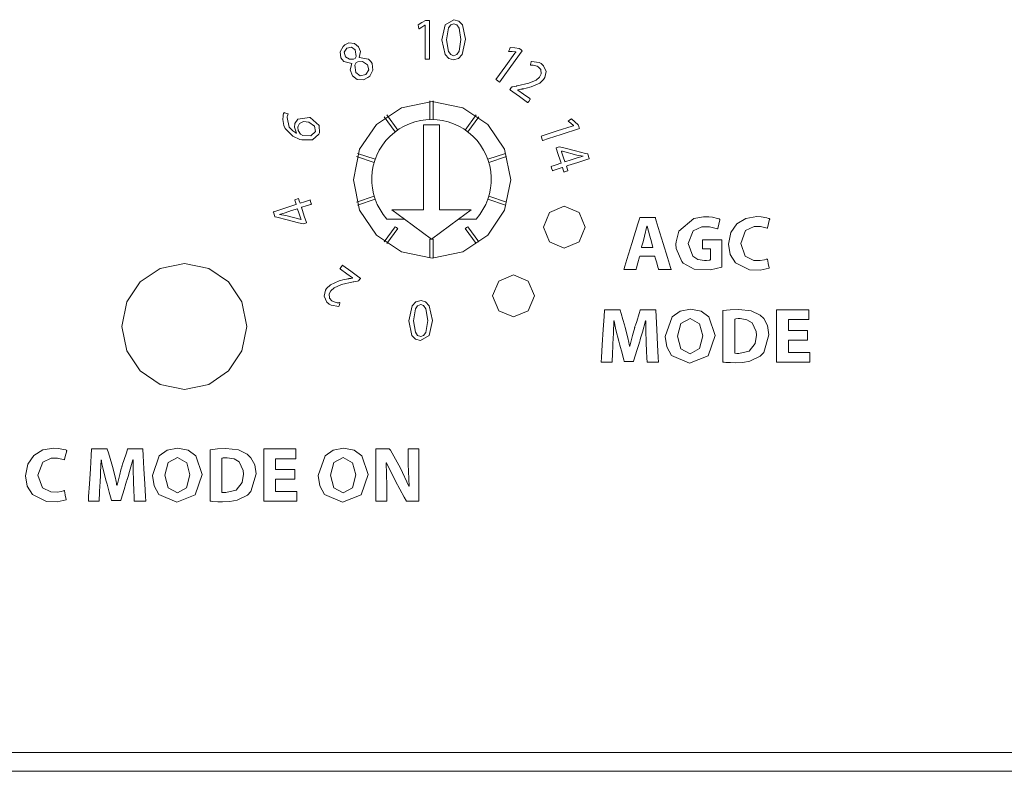
# Model space of a CAD drawing. Units: millimetres. Extents: x -241 to 241, y -22 to 22.
# Drawn here: x -122 to -90, y -22 to 2 of the extents above; entities that cross this region are included whole.
import ezdxf

# ---------------------------------------------------------------- set-up
doc = ezdxf.new("R2010")
doc.units = ezdxf.units.MM
doc.layers.add('Top$22', color=7, linetype='Continuous', true_color=0xffffff)

msp = doc.modelspace()

# ---------------------------------------------------------------- linework, layer by layer
at = {"layer": 'Top$22', "color": 7, "linetype": 'Continuous', "lineweight": 13}
for p, q in [((-108.455, -0.423), (-108.455, -1.018)), ((-108.353, -1.018), (-108.353, -0.423)), ((-109.914, -0.93), (-109.564, -1.411)), ((-109.482, -1.352), (-109.832, -0.87)), ((-106.976, -0.87), (-107.326, -1.352)), ((-107.243, -1.411), (-106.894, -0.93)), ((-108.658, -1.184), (-108.658, -3.895)), ((-108.15, -1.184), (-108.658, -1.184)), ((-108.15, -3.895), (-108.15, -1.184)), ((-110.199, -2.285), (-110.765, -2.101)), ((-106.042, -2.101), (-106.608, -2.285)), ((-110.797, -2.198), (-110.231, -2.382)), ((-106.577, -2.382), (-106.011, -2.198)), ((-110.231, -3.462), (-110.797, -3.646)), ((-110.765, -3.743), (-110.199, -3.559)), ((-106.608, -3.559), (-106.042, -3.743)), ((-106.011, -3.646), (-106.577, -3.462)), ((-109.67, -3.895), (-109.266, -4.192)), ((-108.658, -3.895), (-109.67, -3.895)), ((-107.137, -3.895), (-108.15, -3.895)), ((-107.541, -4.192), (-107.137, -3.895)), ((-109.824, -4.192), (-109.266, -4.192)), ((-109.266, -4.192), (-108.404, -4.827)), ((-108.404, -4.827), (-107.541, -4.192)), ((-107.541, -4.192), (-106.984, -4.192)), ((-109.564, -4.433), (-109.914, -4.914)), ((-109.832, -4.974), (-109.482, -4.493)), ((-107.326, -4.493), (-106.976, -4.974)), ((-106.894, -4.914), (-107.243, -4.433)), ((-108.455, -4.826), (-108.455, -5.422)), ((-108.353, -5.422), (-108.353, -4.826)), ((-240.5, -21.2), (240.5, -21.2)), ((-240.8, -21.8), (240.8, -21.8))]:
    msp.add_line(p, q, dxfattribs=at)
for points in [[(-108.608, 1.991), (-108.609, 1.991), (-108.611, 1.991), (-108.611, 1.991), (-108.611, 1.991), (-108.707, 1.932), (-108.795, 1.879), (-108.803, 1.875), (-108.804, 1.874), (-108.804, 1.874), (-108.804, 1.874), (-108.804, 1.874), (-108.804, 1.874), (-108.818, 1.938), (-108.833, 2.002), (-108.833, 2.002), (-108.833, 2.002), (-108.712, 2.074), (-108.591, 2.146), (-108.591, 2.146), (-108.591, 2.146), (-108.527, 2.146), (-108.483, 2.146), (-108.464, 2.146), (-108.463, 2.146), (-108.463, 2.146), (-108.463, 2.146), (-108.463, 1.529), (-108.463, 1.104), (-108.463, 0.925), (-108.463, 0.912), (-108.463, 0.911), (-108.463, 0.911), (-108.535, 0.911), (-108.585, 0.911), (-108.606, 0.911), (-108.608, 0.911), (-108.608, 0.911), (-108.608, 0.911), (-108.608, 1.451), (-108.608, 1.944), (-108.608, 1.987), (-108.608, 1.99), (-108.608, 1.991), (-108.608, 1.991)], [(-105.716, 1.137), (-105.717, 1.138), (-105.719, 1.139), (-105.719, 1.139), (-105.719, 1.139), (-105.831, 1.149), (-105.933, 1.158), (-105.942, 1.158), (-105.943, 1.158), (-105.943, 1.158), (-105.943, 1.158), (-105.943, 1.158), (-105.943, 1.158), (-105.917, 1.219), (-105.892, 1.279), (-105.892, 1.279), (-105.892, 1.279), (-105.751, 1.266), (-105.611, 1.253), (-105.611, 1.253), (-105.611, 1.253), (-105.559, 1.215), (-105.523, 1.189), (-105.508, 1.179), (-105.507, 1.178), (-105.507, 1.178), (-105.507, 1.178), (-105.87, 0.678), (-106.12, 0.335), (-106.225, 0.19), (-106.232, 0.179), (-106.233, 0.179), (-106.233, 0.179), (-106.292, 0.221), (-106.332, 0.251), (-106.349, 0.263), (-106.35, 0.264), (-106.351, 0.264), (-106.351, 0.264), (-106.033, 0.7), (-105.743, 1.099), (-105.718, 1.134), (-105.716, 1.137), (-105.716, 1.137), (-105.716, 1.137)], [(-105.905, -0.06), (-105.905, -0.059), (-105.905, -0.059), (-105.904, -0.058), (-105.901, -0.054), (-105.894, -0.044), (-105.875, -0.018), (-105.852, 0.013), (-105.846, 0.021), (-105.845, 0.023), (-105.845, 0.023), (-105.845, 0.023), (-105.845, 0.023), (-105.845, 0.023), (-105.845, 0.023), (-105.845, 0.023), (-105.845, 0.023), (-105.845, 0.023), (-105.845, 0.023), (-105.845, 0.023), (-105.844, 0.023), (-105.844, 0.024), (-105.841, 0.024), (-105.834, 0.026), (-105.812, 0.03), (-105.76, 0.04), (-105.696, 0.053), (-105.679, 0.056), (-105.676, 0.057), (-105.675, 0.057), (-105.675, 0.057), (-105.675, 0.057), (-105.675, 0.057), (-105.3, 0.14), (-105.062, 0.241), (-104.961, 0.337), (-104.91, 0.438), (-104.922, 0.579), (-104.997, 0.662), (-105.037, 0.686), (-105.161, 0.718), (-105.213, 0.719), (-105.234, 0.717), (-105.243, 0.716), (-105.247, 0.716), (-105.248, 0.716), (-105.249, 0.716), (-105.249, 0.716), (-105.249, 0.716), (-105.249, 0.716), (-105.249, 0.716), (-105.249, 0.716), (-105.249, 0.716), (-105.249, 0.716), (-105.249, 0.716), (-105.249, 0.716), (-105.249, 0.716), (-105.249, 0.716), (-105.249, 0.718), (-105.247, 0.724), (-105.243, 0.739), (-105.234, 0.777), (-105.223, 0.82), (-105.219, 0.838), (-105.218, 0.839), (-105.218, 0.839), (-105.218, 0.839), (-104.971, 0.803), (-104.91, 0.769), (-104.891, 0.756), (-104.828, 0.7), (-104.748, 0.512), (-104.792, 0.322), (-104.827, 0.265), (-104.946, 0.148), (-105.228, 0.022), (-105.386, -0.018), (-105.463, -0.034), (-105.498, -0.041), (-105.514, -0.044), (-105.521, -0.045), (-105.524, -0.046), (-105.525, -0.046), (-105.526, -0.046), (-105.526, -0.046), (-105.526, -0.046), (-105.526, -0.046), (-105.526, -0.046), (-105.526, -0.046), (-105.527, -0.046), (-105.527, -0.047), (-105.529, -0.047), (-105.535, -0.048), (-105.552, -0.051), (-105.594, -0.058), (-105.65, -0.068), (-105.652, -0.068), (-105.652, -0.068), (-105.652, -0.068), (-105.652, -0.068), (-105.654, -0.071), (-105.654, -0.071), (-105.654, -0.071), (-105.654, -0.071), (-105.654, -0.071), (-105.654, -0.071), (-105.654, -0.071), (-105.649, -0.075), (-105.473, -0.203), (-105.272, -0.349), (-105.252, -0.363), (-105.251, -0.364), (-105.251, -0.364), (-105.251, -0.364), (-105.251, -0.364), (-105.251, -0.364), (-105.252, -0.365), (-105.254, -0.369), (-105.303, -0.436), (-105.331, -0.475), (-105.332, -0.476), (-105.332, -0.476), (-105.332, -0.476), (-105.332, -0.476), (-105.333, -0.475), (-105.342, -0.469), (-105.595, -0.285), (-105.807, -0.131), (-105.884, -0.075), (-105.901, -0.063), (-105.904, -0.06), (-105.905, -0.06)], [(-104.592, -2.512), (-104.592, -2.512), (-104.592, -2.512), (-104.592, -2.512), (-104.591, -2.512), (-104.59, -2.511), (-104.585, -2.51), (-104.57, -2.505), (-104.528, -2.491), (-104.425, -2.458), (-104.281, -2.411), (-104.273, -2.408), (-104.272, -2.408), (-104.272, -2.408), (-104.272, -2.408), (-104.273, -2.407), (-104.305, -2.309), (-104.363, -2.129), (-104.43, -1.924), (-104.431, -1.92), (-104.432, -1.918), (-104.432, -1.918), (-104.432, -1.918), (-104.432, -1.918), (-104.43, -1.918), (-104.367, -1.897), (-104.327, -1.884), (-104.326, -1.884), (-104.18, -1.921), (-103.814, -2.013), (-103.489, -2.094), (-103.424, -2.111), (-103.424, -2.111), (-103.423, -2.112), (-103.422, -2.117), (-103.375, -2.261), (-103.374, -2.264), (-103.374, -2.265), (-103.374, -2.265), (-103.374, -2.265), (-103.374, -2.265), (-103.374, -2.265), (-103.422, -2.281), (-103.739, -2.383), (-104.056, -2.486), (-104.103, -2.502), (-104.103, -2.502), (-104.103, -2.502), (-104.103, -2.502), (-104.103, -2.502), (-104.103, -2.502), (-104.102, -2.506), (-104.058, -2.643), (-104.056, -2.649), (-104.056, -2.65), (-104.056, -2.65), (-104.056, -2.65), (-104.062, -2.652), (-104.177, -2.689), (-104.18, -2.69), (-104.181, -2.69), (-104.181, -2.69), (-104.181, -2.69), (-104.181, -2.689), (-104.203, -2.62), (-104.227, -2.545), (-104.228, -2.543), (-104.228, -2.543), (-104.228, -2.543), (-104.229, -2.543), (-104.232, -2.544), (-104.366, -2.587), (-104.526, -2.64), (-104.548, -2.647), (-104.549, -2.646), (-104.55, -2.641), (-104.574, -2.566), (-104.591, -2.516), (-104.592, -2.513), (-104.592, -2.512), (-104.592, -2.512), (-104.592, -2.512)], [(-104.147, -2.368), (-103.951, -2.304), (-103.756, -2.24), (-103.569, -2.185), (-103.569, -2.185), (-103.569, -2.185), (-103.57, -2.183), (-103.571, -2.181), (-103.571, -2.181), (-103.571, -2.181), (-103.571, -2.181), (-103.773, -2.149), (-104.225, -2.029), (-104.254, -2.021), (-104.256, -2.021), (-104.256, -2.021), (-104.256, -2.021), (-104.256, -2.021), (-104.256, -2.021), (-104.258, -2.021), (-104.26, -2.022), (-104.26, -2.022), (-104.26, -2.022), (-104.26, -2.022), (-104.26, -2.022), (-104.259, -2.023), (-104.253, -2.044), (-104.191, -2.235), (-104.151, -2.357), (-104.148, -2.367), (-104.147, -2.368), (-104.147, -2.368)], [(-112.23, -3.714), (-112.23, -3.714), (-112.23, -3.714), (-112.231, -3.714), (-112.231, -3.714), (-112.233, -3.715), (-112.238, -3.716), (-112.253, -3.721), (-112.295, -3.735), (-112.398, -3.768), (-112.542, -3.815), (-112.55, -3.818), (-112.551, -3.818), (-112.551, -3.818), (-112.551, -3.818), (-112.55, -3.82), (-112.518, -3.917), (-112.46, -4.098), (-112.393, -4.302), (-112.391, -4.307), (-112.391, -4.308), (-112.391, -4.308), (-112.391, -4.308), (-112.391, -4.308), (-112.392, -4.309), (-112.456, -4.329), (-112.496, -4.342), (-112.497, -4.342), (-112.642, -4.306), (-113.008, -4.213), (-113.333, -4.132), (-113.399, -4.115), (-113.399, -4.115), (-113.399, -4.114), (-113.401, -4.108), (-113.447, -3.965), (-113.449, -3.961), (-113.449, -3.961), (-113.449, -3.961), (-113.449, -3.961), (-113.449, -3.961), (-113.449, -3.961), (-113.401, -3.945), (-113.084, -3.842), (-112.767, -3.739), (-112.719, -3.724), (-112.719, -3.724), (-112.719, -3.724), (-112.719, -3.724), (-112.719, -3.724), (-112.719, -3.723), (-112.72, -3.719), (-112.765, -3.582), (-112.767, -3.576), (-112.767, -3.576), (-112.767, -3.576), (-112.767, -3.576), (-112.761, -3.574), (-112.646, -3.536), (-112.643, -3.536), (-112.642, -3.536), (-112.642, -3.537), (-112.619, -3.606), (-112.595, -3.681), (-112.593, -3.683), (-112.59, -3.682), (-112.457, -3.639), (-112.296, -3.587), (-112.274, -3.579), (-112.274, -3.581), (-112.272, -3.586), (-112.248, -3.66), (-112.232, -3.71), (-112.231, -3.713), (-112.23, -3.714), (-112.23, -3.714), (-112.23, -3.714)], [(-112.676, -3.859), (-112.871, -3.922), (-113.067, -3.986), (-113.253, -4.041), (-113.253, -4.041), (-113.253, -4.041), (-113.253, -4.043), (-113.252, -4.045), (-113.252, -4.046), (-113.252, -4.046), (-113.252, -4.046), (-113.252, -4.046), (-113.05, -4.077), (-112.598, -4.197), (-112.569, -4.205), (-112.567, -4.205), (-112.567, -4.205), (-112.567, -4.205), (-112.567, -4.205), (-112.567, -4.205), (-112.565, -4.205), (-112.563, -4.205), (-112.563, -4.205), (-112.563, -4.205), (-112.563, -4.205), (-112.563, -4.205), (-112.564, -4.203), (-112.57, -4.182), (-112.632, -3.991), (-112.672, -3.869), (-112.675, -3.859), (-112.675, -3.859), (-112.676, -3.859)], [(-101.34, -5.093), (-101.392, -4.916), (-101.444, -4.739), (-101.527, -4.418), (-101.527, -4.418), (-101.527, -4.418), (-101.53, -4.418), (-101.531, -4.418), (-101.532, -4.418), (-101.532, -4.418), (-101.532, -4.418), (-101.532, -4.418), (-101.608, -4.739), (-101.658, -4.916), (-101.702, -5.078), (-101.706, -5.092), (-101.707, -5.093), (-101.707, -5.093), (-101.707, -5.093), (-101.707, -5.093), (-101.523, -5.093), (-101.356, -5.093), (-101.341, -5.093), (-101.34, -5.093), (-101.34, -5.093), (-101.34, -5.093)], [(-110.669, -6.078), (-110.669, -6.078), (-110.669, -6.078), (-110.67, -6.079), (-110.673, -6.083), (-110.68, -6.093), (-110.699, -6.119), (-110.722, -6.15), (-110.728, -6.158), (-110.729, -6.16), (-110.729, -6.161), (-110.73, -6.161), (-110.73, -6.161), (-110.73, -6.161), (-110.73, -6.161), (-110.73, -6.161), (-110.73, -6.161), (-110.73, -6.161), (-110.73, -6.161), (-110.73, -6.161), (-110.73, -6.161), (-110.731, -6.161), (-110.733, -6.161), (-110.741, -6.163), (-110.762, -6.167), (-110.814, -6.178), (-110.878, -6.191), (-110.895, -6.194), (-110.898, -6.195), (-110.899, -6.195), (-110.899, -6.195), (-110.899, -6.195), (-110.899, -6.195), (-111.274, -6.278), (-111.512, -6.379), (-111.613, -6.475), (-111.664, -6.576), (-111.652, -6.717), (-111.577, -6.8), (-111.537, -6.823), (-111.413, -6.856), (-111.361, -6.856), (-111.341, -6.855), (-111.332, -6.854), (-111.328, -6.854), (-111.326, -6.853), (-111.326, -6.853), (-111.325, -6.853), (-111.325, -6.853), (-111.325, -6.853), (-111.325, -6.853), (-111.325, -6.853), (-111.325, -6.853), (-111.325, -6.853), (-111.325, -6.853), (-111.325, -6.853), (-111.325, -6.854), (-111.325, -6.854), (-111.326, -6.856), (-111.327, -6.861), (-111.331, -6.877), (-111.34, -6.915), (-111.351, -6.957), (-111.355, -6.975), (-111.356, -6.977), (-111.356, -6.977), (-111.356, -6.977), (-111.603, -6.94), (-111.664, -6.907), (-111.683, -6.894), (-111.746, -6.838), (-111.827, -6.649), (-111.782, -6.459), (-111.747, -6.403), (-111.629, -6.286), (-111.346, -6.16), (-111.188, -6.12), (-111.111, -6.104), (-111.076, -6.097), (-111.06, -6.094), (-111.053, -6.092), (-111.05, -6.092), (-111.049, -6.092), (-111.048, -6.091), (-111.048, -6.091), (-111.048, -6.091), (-111.048, -6.091), (-111.048, -6.091), (-111.048, -6.091), (-111.048, -6.091), (-111.047, -6.091), (-111.045, -6.091), (-111.039, -6.09), (-111.022, -6.087), (-110.981, -6.08), (-110.924, -6.071), (-110.923, -6.07), (-110.923, -6.07), (-110.923, -6.07), (-110.922, -6.07), (-110.921, -6.068), (-110.921, -6.067), (-110.92, -6.067), (-110.92, -6.067), (-110.92, -6.067), (-110.92, -6.067), (-110.926, -6.063), (-111.101, -5.935), (-111.302, -5.789), (-111.322, -5.774), (-111.323, -5.774), (-111.323, -5.774), (-111.323, -5.774), (-111.323, -5.774), (-111.323, -5.774), (-111.323, -5.773), (-111.32, -5.769), (-111.271, -5.702), (-111.242, -5.662), (-111.242, -5.661), (-111.242, -5.661), (-111.242, -5.661), (-111.242, -5.661), (-111.241, -5.662), (-111.232, -5.668), (-110.979, -5.852), (-110.767, -6.006), (-110.69, -6.062), (-110.673, -6.074), (-110.67, -6.077), (-110.669, -6.078)], [(-96.412, -8.05), (-96.982, -8.05), (-97.019, -8.05), (-97.022, -8.05), (-97.022, -8.051), (-97.022, -8.054), (-97.022, -8.067), (-97.022, -8.248), (-97.022, -8.429), (-97.022, -8.443), (-97.022, -8.445), (-97.022, -8.446), (-97.019, -8.446), (-96.977, -8.446), (-96.602, -8.446), (-96.362, -8.446), (-96.342, -8.446), (-96.34, -8.446), (-96.34, -8.707), (-96.34, -8.756), (-96.341, -8.756), (-96.354, -8.756), (-96.934, -8.756), (-97.367, -8.756), (-97.398, -8.754), (-97.398, -8.077), (-97.398, -7.41), (-97.398, -7.112), (-97.398, -7.09), (-97.398, -7.088), (-97.398, -7.088), (-96.442, -7.088), (-96.379, -7.088), (-96.375, -7.088), (-96.375, -7.089), (-96.375, -7.091), (-96.375, -7.101), (-96.375, -7.243), (-96.375, -7.384), (-96.375, -7.395), (-96.375, -7.397), (-96.375, -7.397), (-96.378, -7.397), (-96.417, -7.397), (-96.773, -7.397), (-97.002, -7.397), (-97.02, -7.397), (-97.022, -7.397), (-97.022, -7.721), (-97.022, -7.742), (-97.022, -7.744), (-97.02, -7.744), (-97.016, -7.744), (-96.995, -7.744), (-96.717, -7.744), (-96.438, -7.744), (-96.417, -7.744), (-96.413, -7.744), (-96.412, -7.744), (-96.412, -7.745), (-96.412, -7.764), (-96.412, -7.933), (-96.412, -8.041), (-96.412, -8.05), (-96.412, -8.05)], [(-112.766, -12.485), (-113.336, -12.485), (-113.373, -12.485), (-113.376, -12.485), (-113.376, -12.486), (-113.376, -12.488), (-113.376, -12.502), (-113.376, -12.683), (-113.376, -12.864), (-113.376, -12.877), (-113.376, -12.88), (-113.376, -12.881), (-113.373, -12.881), (-113.331, -12.881), (-112.956, -12.881), (-112.716, -12.881), (-112.696, -12.881), (-112.695, -12.881), (-112.695, -13.142), (-112.695, -13.19), (-112.695, -13.19), (-112.708, -13.19), (-113.288, -13.19), (-113.721, -13.19), (-113.752, -13.189), (-113.752, -12.512), (-113.752, -11.844), (-113.752, -11.546), (-113.752, -11.524), (-113.752, -11.522), (-113.752, -11.522), (-112.796, -11.522), (-112.733, -11.522), (-112.729, -11.522), (-112.729, -11.523), (-112.729, -11.525), (-112.729, -11.536), (-112.729, -11.677), (-112.729, -11.818), (-112.729, -11.829), (-112.729, -11.831), (-112.729, -11.832), (-112.732, -11.832), (-112.772, -11.832), (-113.128, -11.832), (-113.356, -11.832), (-113.375, -11.832), (-113.376, -11.832), (-113.376, -12.155), (-113.376, -12.177), (-113.376, -12.178), (-113.374, -12.178), (-113.371, -12.178), (-113.35, -12.178), (-113.071, -12.178), (-112.792, -12.178), (-112.771, -12.178), (-112.767, -12.178), (-112.766, -12.178), (-112.766, -12.179), (-112.766, -12.198), (-112.766, -12.367), (-112.766, -12.475), (-112.766, -12.484), (-112.766, -12.485)], [(-110.177, -13.19), (-110.177, -11.632), (-110.177, -11.529), (-110.177, -11.522), (-110.176, -11.522), (-110.173, -11.522), (-110.158, -11.522), (-109.958, -11.522), (-109.758, -11.522), (-109.743, -11.522), (-109.74, -11.522), (-109.739, -11.522), (-109.739, -11.522), (-109.738, -11.525), (-109.716, -11.562), (-109.395, -12.134), (-109.124, -12.705), (-109.124, -12.705), (-109.124, -12.705), (-109.12, -12.705), (-109.117, -12.705), (-109.117, -12.705), (-109.117, -12.705), (-109.117, -12.705), (-109.117, -12.705), (-109.117, -12.705), (-109.149, -12.01), (-109.149, -11.528), (-109.149, -11.522), (-109.149, -11.522), (-109.149, -11.522), (-109.149, -11.522), (-109.095, -11.522), (-108.807, -11.522), (-108.805, -11.522), (-108.805, -11.522), (-108.805, -11.523), (-108.805, -11.676), (-108.805, -13.188), (-108.837, -13.19), (-109.145, -13.19), (-109.187, -13.19), (-109.198, -13.19), (-109.198, -13.19), (-109.273, -13.054), (-109.552, -12.547), (-109.84, -11.958), (-109.84, -11.958), (-109.84, -11.958), (-109.844, -11.959), (-109.846, -11.96), (-109.847, -11.961), (-109.847, -11.961), (-109.847, -11.961), (-109.833, -12.688), (-109.833, -12.939), (-109.833, -13.112), (-109.833, -13.185), (-109.833, -13.19), (-110.005, -13.19), (-110.162, -13.19), (-110.176, -13.19), (-110.177, -13.19)]]:
    msp.add_lwpolyline(points, dxfattribs=at)
for points in [[(-107.32, 1.543), (-107.421, 1.059), (-107.542, 0.933), (-107.706, 0.89), (-107.854, 0.932), (-107.969, 1.054), (-108.073, 1.525), (-108.073, 1.525), (-108.073, 1.525), (-107.965, 2.002), (-107.687, 2.168), (-107.531, 2.125), (-107.416, 2.003), (-107.32, 1.543)], [(-107.922, 1.523), (-107.861, 1.151), (-107.79, 1.053), (-107.698, 1.02), (-107.597, 1.056), (-107.526, 1.159), (-107.47, 1.535), (-107.525, 1.901), (-107.595, 2.002), (-107.696, 2.038), (-107.787, 2.005), (-107.858, 1.907), (-107.922, 1.523)], [(-110.928, 0.374), (-110.998, 0.57), (-110.945, 0.771), (-110.945, 0.771), (-110.945, 0.771), (-110.947, 0.772), (-110.949, 0.774), (-111.2, 0.838), (-111.255, 0.895), (-111.29, 0.956), (-111.315, 1.146), (-111.224, 1.317), (-111.17, 1.363), (-111.041, 1.425), (-110.864, 1.413), (-110.731, 1.307), (-110.731, 1.307), (-110.671, 1.156), (-110.709, 0.966), (-110.709, 0.966), (-110.709, 0.966), (-110.707, 0.963), (-110.706, 0.962), (-110.706, 0.961), (-110.706, 0.961), (-110.706, 0.961), (-110.706, 0.961), (-110.411, 0.91), (-110.337, 0.834), (-110.298, 0.767), (-110.273, 0.559), (-110.373, 0.372), (-110.431, 0.322), (-110.573, 0.252), (-110.774, 0.257), (-110.928, 0.374)], [(-111.147, 0.988), (-111.014, 0.904), (-110.888, 0.913), (-110.841, 0.928), (-110.808, 0.995), (-110.837, 1.208), (-110.837, 1.208), (-110.837, 1.208), (-110.953, 1.294), (-111.107, 1.261), (-111.107, 1.261), (-111.107, 1.261), (-111.188, 1.129), (-111.147, 0.988)], [(-110.45, 0.731), (-110.605, 0.833), (-110.751, 0.822), (-110.806, 0.806), (-110.851, 0.722), (-110.818, 0.482), (-110.818, 0.482), (-110.818, 0.482), (-110.675, 0.382), (-110.5, 0.422), (-110.5, 0.422), (-110.5, 0.422), (-110.406, 0.568), (-110.45, 0.731)], [(-108.385, -5.436), (-107.409, -5.24), (-106.612, -4.705), (-106.075, -3.911), (-105.878, -2.937), (-106.075, -1.966), (-106.612, -1.173), (-107.409, -0.638), (-108.385, -0.442), (-109.361, -0.638), (-110.157, -1.173), (-110.695, -1.966), (-110.892, -2.937), (-110.695, -3.911), (-110.157, -4.705), (-109.361, -5.24), (-108.385, -5.436)], [(-112.98, -0.839), (-112.997, -0.895), (-113.003, -0.924), (-113.006, -0.938), (-113.007, -0.944), (-113.007, -0.947), (-113.007, -0.948), (-113.007, -0.948), (-113.007, -0.948), (-113.007, -0.949), (-113.007, -0.949), (-113.007, -0.949), (-113.007, -0.949), (-113.007, -0.949), (-112.939, -1.256), (-112.824, -1.381), (-112.762, -1.423), (-112.732, -1.44), (-112.719, -1.446), (-112.714, -1.449), (-112.711, -1.45), (-112.71, -1.451), (-112.709, -1.451), (-112.709, -1.451), (-112.709, -1.451), (-112.709, -1.451), (-112.709, -1.451), (-112.709, -1.451), (-112.709, -1.451), (-112.709, -1.451), (-112.709, -1.451), (-112.709, -1.451), (-112.709, -1.451), (-112.709, -1.45), (-112.708, -1.449), (-112.707, -1.447), (-112.707, -1.447), (-112.707, -1.447), (-112.707, -1.447), (-112.707, -1.447), (-112.776, -1.264), (-112.762, -1.153), (-112.76, -1.147), (-112.667, -1.004), (-112.299, -0.946), (-112.277, -0.953), (-111.984, -1.206), (-111.977, -1.438), (-111.993, -1.479), (-112.201, -1.665), (-112.543, -1.665), (-112.599, -1.649), (-112.829, -1.542), (-113.071, -1.298), (-113.113, -1.206), (-113.145, -1.012), (-113.134, -0.904), (-113.13, -0.875), (-113.119, -0.827), (-113.114, -0.809), (-113.112, -0.802), (-113.111, -0.799), (-113.11, -0.798), (-113.11, -0.797), (-113.11, -0.797), (-113.11, -0.797), (-113.11, -0.797), (-113.11, -0.797), (-113.11, -0.797), (-113.11, -0.797), (-113.11, -0.797), (-113.11, -0.797), (-113.11, -0.797), (-113.11, -0.797), (-113.109, -0.797), (-113.107, -0.798), (-113.102, -0.8), (-113.085, -0.805), (-113.045, -0.818), (-112.985, -0.838), (-112.98, -0.839), (-112.98, -0.839), (-112.98, -0.839), (-112.98, -0.839)], [(-112.315, -1.1), (-112.485, -1.082), (-112.608, -1.146), (-112.655, -1.23), (-112.663, -1.262), (-112.654, -1.363), (-112.577, -1.482), (-112.512, -1.521), (-112.512, -1.521), (-112.512, -1.521), (-112.251, -1.538), (-112.1, -1.398), (-112.1, -1.398), (-112.1, -1.398), (-112.13, -1.223), (-112.315, -1.1)], [(-103.879, -1.213), (-103.879, -1.213), (-103.879, -1.213), (-103.879, -1.213), (-103.879, -1.213), (-103.879, -1.212), (-103.88, -1.21), (-103.88, -1.21), (-103.88, -1.21), (-103.965, -1.137), (-104.043, -1.069), (-104.05, -1.063), (-104.05, -1.063), (-104.05, -1.063), (-104.05, -1.063), (-104.05, -1.063), (-104.05, -1.063), (-103.994, -1.029), (-103.938, -0.996), (-103.938, -0.996), (-103.938, -0.996), (-103.832, -1.089), (-103.726, -1.182), (-103.726, -1.182), (-103.726, -1.182), (-103.706, -1.243), (-103.692, -1.284), (-103.687, -1.302), (-103.686, -1.303), (-103.686, -1.303), (-103.686, -1.303), (-104.273, -1.494), (-104.677, -1.625), (-104.848, -1.681), (-104.86, -1.685), (-104.861, -1.685), (-104.861, -1.685), (-104.883, -1.616), (-104.899, -1.569), (-104.905, -1.549), (-104.906, -1.547), (-104.906, -1.547), (-104.906, -1.547), (-104.392, -1.38), (-103.923, -1.228), (-103.882, -1.214), (-103.879, -1.214), (-103.879, -1.213), (-103.879, -1.213)], [(-104.169, -3.781), (-103.698, -3.976), (-103.502, -4.448), (-103.698, -4.919), (-104.169, -5.115), (-104.641, -4.919), (-104.836, -4.448), (-104.641, -3.976), (-104.169, -3.781)], [(-101.761, -5.375), (-101.761, -5.375), (-101.761, -5.375), (-101.761, -5.376), (-101.766, -5.393), (-101.82, -5.589), (-101.864, -5.75), (-101.876, -5.792), (-101.878, -5.801), (-101.879, -5.802), (-101.879, -5.803), (-101.879, -5.803), (-101.879, -5.803), (-101.879, -5.803), (-101.879, -5.803), (-101.879, -5.803), (-101.879, -5.803), (-101.879, -5.803), (-101.879, -5.803), (-101.879, -5.803), (-101.88, -5.803), (-101.882, -5.803), (-101.887, -5.803), (-101.904, -5.803), (-101.953, -5.803), (-102.073, -5.803), (-102.251, -5.803), (-102.266, -5.803), (-102.267, -5.803), (-102.268, -5.803), (-102.268, -5.803), (-102.268, -5.803), (-102.268, -5.803), (-102.268, -5.803), (-102.268, -5.803), (-102.268, -5.803), (-102.267, -5.803), (-102.267, -5.802), (-102.266, -5.799), (-102.264, -5.791), (-102.257, -5.767), (-102.234, -5.693), (-102.171, -5.484), (-102.014, -4.969), (-101.824, -4.342), (-101.774, -4.179), (-101.764, -4.144), (-101.761, -4.137), (-101.761, -4.136), (-101.761, -4.135), (-101.761, -4.135), (-101.761, -4.135), (-101.761, -4.135), (-101.761, -4.135), (-101.761, -4.135), (-101.761, -4.135), (-101.761, -4.135), (-101.761, -4.135), (-101.761, -4.135), (-101.761, -4.135), (-101.76, -4.135), (-101.757, -4.135), (-101.75, -4.135), (-101.728, -4.135), (-101.667, -4.135), (-101.515, -4.135), (-101.33, -4.135), (-101.282, -4.135), (-101.271, -4.135), (-101.269, -4.135), (-101.269, -4.135), (-101.269, -4.135), (-101.269, -4.135), (-101.269, -4.135), (-101.269, -4.135), (-101.269, -4.135), (-101.269, -4.135), (-101.269, -4.135), (-101.269, -4.135), (-101.269, -4.136), (-101.268, -4.136), (-101.268, -4.139), (-101.265, -4.147), (-101.258, -4.172), (-101.235, -4.245), (-101.171, -4.454), (-101.012, -4.969), (-100.874, -5.416), (-100.777, -5.731), (-100.756, -5.798), (-100.755, -5.803), (-100.755, -5.803), (-100.755, -5.803), (-100.755, -5.803), (-100.755, -5.803), (-100.755, -5.803), (-100.755, -5.803), (-100.755, -5.803), (-100.755, -5.803), (-100.755, -5.803), (-100.756, -5.803), (-100.758, -5.803), (-100.764, -5.803), (-100.781, -5.803), (-100.832, -5.803), (-100.957, -5.803), (-101.108, -5.803), (-101.148, -5.803), (-101.156, -5.803), (-101.158, -5.803), (-101.158, -5.803), (-101.158, -5.803), (-101.158, -5.803), (-101.158, -5.803), (-101.158, -5.803), (-101.158, -5.803), (-101.158, -5.803), (-101.158, -5.803), (-101.158, -5.803), (-101.158, -5.803), (-101.159, -5.802), (-101.159, -5.8), (-101.161, -5.794), (-101.167, -5.775), (-101.183, -5.721), (-101.222, -5.589), (-101.27, -5.428), (-101.282, -5.386), (-101.285, -5.377), (-101.286, -5.375), (-101.286, -5.375), (-101.286, -5.375), (-101.286, -5.375), (-101.286, -5.375), (-101.286, -5.375), (-101.286, -5.375), (-101.286, -5.375), (-101.286, -5.375), (-101.286, -5.375), (-101.286, -5.375), (-101.286, -5.375), (-101.287, -5.375), (-101.289, -5.375), (-101.296, -5.375), (-101.317, -5.375), (-101.377, -5.375), (-101.523, -5.375), (-101.74, -5.375), (-101.759, -5.375), (-101.761, -5.375), (-101.761, -5.375), (-101.761, -5.375)], [(-99.148, -5.726), (-99.509, -5.808), (-100.03, -5.783), (-100.375, -5.595), (-100.423, -5.545), (-100.601, -5.124), (-100.609, -4.989), (-100.606, -4.913), (-100.518, -4.579), (-100.039, -4.176), (-99.729, -4.12), (-99.559, -4.121), (-99.444, -4.133), (-99.287, -4.167), (-99.235, -4.185), (-99.216, -4.193), (-99.208, -4.197), (-99.205, -4.199), (-99.203, -4.199), (-99.203, -4.2), (-99.202, -4.2), (-99.202, -4.2), (-99.202, -4.2), (-99.202, -4.2), (-99.202, -4.2), (-99.202, -4.2), (-99.202, -4.2), (-99.202, -4.2), (-99.202, -4.2), (-99.202, -4.2), (-99.202, -4.2), (-99.203, -4.202), (-99.204, -4.206), (-99.207, -4.22), (-99.217, -4.257), (-99.241, -4.351), (-99.277, -4.489), (-99.28, -4.501), (-99.281, -4.501), (-99.281, -4.502), (-99.281, -4.502), (-99.281, -4.502), (-99.281, -4.502), (-99.543, -4.435), (-99.78, -4.438), (-100.058, -4.564), (-100.216, -4.969), (-100.07, -5.371), (-99.905, -5.479), (-99.694, -5.516), (-99.633, -5.514), (-99.551, -5.504), (-99.525, -5.497), (-99.516, -5.494), (-99.512, -5.493), (-99.511, -5.492), (-99.51, -5.492), (-99.51, -5.491), (-99.51, -5.491), (-99.51, -5.491), (-99.51, -5.491), (-99.51, -5.491), (-99.51, -5.491), (-99.51, -5.491), (-99.51, -5.491), (-99.51, -5.491), (-99.51, -5.491), (-99.51, -5.491), (-99.51, -5.491), (-99.51, -5.49), (-99.51, -5.487), (-99.51, -5.477), (-99.51, -5.448), (-99.51, -5.372), (-99.51, -5.216), (-99.51, -5.159), (-99.51, -5.146), (-99.51, -5.143), (-99.51, -5.142), (-99.51, -5.142), (-99.51, -5.142), (-99.51, -5.142), (-99.51, -5.142), (-99.51, -5.142), (-99.51, -5.142), (-99.51, -5.142), (-99.51, -5.142), (-99.512, -5.142), (-99.517, -5.142), (-99.544, -5.142), (-99.685, -5.142), (-99.749, -5.142), (-99.765, -5.142), (-99.765, -5.031), (-99.765, -4.875), (-99.765, -4.848), (-99.765, -4.848), (-99.765, -4.848), (-99.765, -4.848), (-99.761, -4.848), (-99.549, -4.848), (-99.244, -4.848), (-99.148, -4.848), (-99.148, -4.848), (-99.148, -4.848), (-99.148, -4.848), (-99.148, -4.858), (-99.148, -5.034), (-99.148, -5.328), (-99.148, -5.693), (-99.148, -5.724), (-99.148, -5.726), (-99.148, -5.726)], [(-97.637, -5.756), (-97.921, -5.821), (-98.265, -5.811), (-98.712, -5.589), (-98.876, -5.325), (-98.931, -4.994), (-98.86, -4.615), (-98.666, -4.338), (-98.379, -4.167), (-98.026, -4.108), (-97.889, -4.115), (-97.709, -4.148), (-97.652, -4.167), (-97.631, -4.176), (-97.624, -4.179), (-97.62, -4.181), (-97.619, -4.182), (-97.618, -4.182), (-97.618, -4.182), (-97.618, -4.182), (-97.618, -4.182), (-97.618, -4.182), (-97.618, -4.182), (-97.618, -4.182), (-97.618, -4.182), (-97.618, -4.182), (-97.618, -4.182), (-97.618, -4.183), (-97.618, -4.183), (-97.618, -4.184), (-97.619, -4.189), (-97.623, -4.202), (-97.632, -4.24), (-97.656, -4.332), (-97.691, -4.469), (-97.694, -4.481), (-97.694, -4.482), (-97.694, -4.482), (-97.694, -4.482), (-97.694, -4.482), (-97.694, -4.482), (-97.914, -4.425), (-98.117, -4.428), (-98.385, -4.557), (-98.538, -4.972), (-98.397, -5.369), (-98.125, -5.506), (-97.92, -5.512), (-97.781, -5.489), (-97.729, -5.474), (-97.709, -5.467), (-97.7, -5.464), (-97.697, -5.463), (-97.695, -5.462), (-97.694, -5.462), (-97.694, -5.462), (-97.694, -5.461), (-97.694, -5.461), (-97.694, -5.461), (-97.694, -5.461), (-97.694, -5.461), (-97.694, -5.461), (-97.694, -5.461), (-97.694, -5.462), (-97.694, -5.462), (-97.694, -5.462), (-97.694, -5.464), (-97.693, -5.468), (-97.69, -5.481), (-97.683, -5.518), (-97.666, -5.609), (-97.639, -5.743), (-97.637, -5.755), (-97.637, -5.756), (-97.637, -5.756), (-97.637, -5.756)], [(-116.284, -9.622), (-115.509, -9.464), (-114.877, -9.034), (-114.45, -8.396), (-114.294, -7.614), (-114.45, -6.833), (-114.877, -6.196), (-115.509, -5.766), (-116.284, -5.609), (-117.058, -5.766), (-117.691, -6.196), (-118.117, -6.833), (-118.274, -7.614), (-118.117, -8.396), (-117.691, -9.034), (-117.058, -9.464), (-116.284, -9.622)], [(-105.789, -5.973), (-105.318, -6.168), (-105.122, -6.639), (-105.318, -7.111), (-105.789, -7.307), (-106.261, -7.111), (-106.456, -6.639), (-106.261, -6.168), (-105.789, -5.973)], [(-109.124, -7.44), (-109.024, -6.957), (-108.903, -6.831), (-108.738, -6.788), (-108.59, -6.83), (-108.475, -6.952), (-108.371, -7.423), (-108.371, -7.423), (-108.371, -7.423), (-108.48, -7.9), (-108.757, -8.065), (-108.913, -8.023), (-109.028, -7.9), (-109.124, -7.44)], [(-108.522, -7.421), (-108.583, -7.049), (-108.654, -6.951), (-108.747, -6.918), (-108.847, -6.954), (-108.918, -7.057), (-108.974, -7.432), (-108.919, -7.798), (-108.849, -7.9), (-108.749, -7.936), (-108.658, -7.903), (-108.586, -7.805), (-108.522, -7.421)], [(-101.554, -8.117), (-101.566, -7.749), (-101.569, -7.573), (-101.569, -7.494), (-101.569, -7.459), (-101.569, -7.444), (-101.569, -7.437), (-101.569, -7.434), (-101.569, -7.433), (-101.569, -7.432), (-101.569, -7.432), (-101.569, -7.432), (-101.569, -7.432), (-101.569, -7.432), (-101.569, -7.432), (-101.569, -7.432), (-101.57, -7.432), (-101.57, -7.432), (-101.57, -7.432), (-101.571, -7.432), (-101.573, -7.432), (-101.576, -7.432), (-101.577, -7.432), (-101.577, -7.432), (-101.577, -7.432), (-101.577, -7.432), (-101.676, -7.801), (-101.724, -7.96), (-101.745, -8.027), (-101.754, -8.056), (-101.758, -8.068), (-101.76, -8.074), (-101.761, -8.076), (-101.761, -8.077), (-101.761, -8.077), (-101.761, -8.078), (-101.761, -8.078), (-101.761, -8.078), (-101.761, -8.078), (-101.761, -8.078), (-101.761, -8.078), (-101.762, -8.079), (-101.763, -8.082), (-101.765, -8.09), (-101.773, -8.116), (-101.796, -8.19), (-101.854, -8.376), (-101.95, -8.686), (-101.96, -8.72), (-101.962, -8.727), (-101.963, -8.728), (-101.963, -8.728), (-101.965, -8.728), (-101.975, -8.728), (-102.109, -8.728), (-102.243, -8.728), (-102.253, -8.728), (-102.256, -8.728), (-102.256, -8.728), (-102.257, -8.724), (-102.259, -8.715), (-102.267, -8.686), (-102.328, -8.466), (-102.399, -8.207), (-102.433, -8.083), (-102.523, -7.726), (-102.558, -7.56), (-102.572, -7.488), (-102.578, -7.457), (-102.581, -7.443), (-102.582, -7.437), (-102.582, -7.434), (-102.583, -7.433), (-102.583, -7.432), (-102.583, -7.432), (-102.583, -7.432), (-102.583, -7.432), (-102.583, -7.432), (-102.583, -7.432), (-102.583, -7.432), (-102.583, -7.432), (-102.583, -7.432), (-102.583, -7.432), (-102.584, -7.432), (-102.585, -7.432), (-102.587, -7.432), (-102.587, -7.432), (-102.587, -7.432), (-102.587, -7.432), (-102.587, -7.432), (-102.587, -7.432), (-102.603, -7.826), (-102.611, -7.997), (-102.614, -8.068), (-102.616, -8.099), (-102.617, -8.112), (-102.617, -8.118), (-102.617, -8.12), (-102.617, -8.121), (-102.617, -8.122), (-102.617, -8.122), (-102.617, -8.122), (-102.617, -8.122), (-102.617, -8.122), (-102.617, -8.122), (-102.617, -8.123), (-102.617, -8.124), (-102.618, -8.127), (-102.618, -8.137), (-102.619, -8.168), (-102.623, -8.254), (-102.633, -8.463), (-102.646, -8.749), (-102.647, -8.756), (-102.647, -8.756), (-102.647, -8.756), (-102.647, -8.756), (-102.647, -8.756), (-102.701, -8.756), (-102.872, -8.756), (-102.991, -8.756), (-102.994, -8.756), (-102.994, -8.756), (-102.994, -8.756), (-102.994, -8.756), (-102.994, -8.756), (-102.994, -8.755), (-102.984, -8.602), (-102.959, -8.204), (-102.928, -7.716), (-102.901, -7.293), (-102.888, -7.09), (-102.888, -7.088), (-102.814, -7.088), (-102.537, -7.088), (-102.388, -7.088), (-102.388, -7.09), (-102.354, -7.206), (-102.3, -7.392), (-102.249, -7.567), (-102.226, -7.645), (-102.142, -7.978), (-102.109, -8.126), (-102.096, -8.191), (-102.09, -8.219), (-102.088, -8.231), (-102.087, -8.237), (-102.086, -8.239), (-102.086, -8.24), (-102.086, -8.241), (-102.086, -8.241), (-102.086, -8.241), (-102.086, -8.241), (-102.086, -8.241), (-102.086, -8.241), (-102.086, -8.241), (-102.086, -8.241), (-102.086, -8.241), (-102.085, -8.241), (-102.084, -8.241), (-102.082, -8.241), (-102.08, -8.241), (-102.079, -8.241), (-102.078, -8.241), (-102.078, -8.241), (-101.993, -7.902), (-101.953, -7.753), (-101.935, -7.69), (-101.927, -7.663), (-101.924, -7.651), (-101.922, -7.646), (-101.922, -7.644), (-101.921, -7.643), (-101.921, -7.643), (-101.921, -7.642), (-101.921, -7.642), (-101.921, -7.642), (-101.921, -7.642), (-101.921, -7.642), (-101.921, -7.642), (-101.921, -7.641), (-101.92, -7.64), (-101.919, -7.635), (-101.914, -7.619), (-101.899, -7.573), (-101.86, -7.452), (-101.781, -7.206), (-101.744, -7.09), (-101.744, -7.088), (-101.598, -7.088), (-101.327, -7.088), (-101.267, -7.088), (-101.256, -7.088), (-101.255, -7.088), (-101.255, -7.088), (-101.255, -7.088), (-101.255, -7.088), (-101.255, -7.089), (-101.254, -7.09), (-101.243, -7.293), (-101.22, -7.716), (-101.193, -8.204), (-101.172, -8.602), (-101.163, -8.755), (-101.163, -8.756), (-101.163, -8.756), (-101.163, -8.756), (-101.163, -8.756), (-101.163, -8.756), (-101.166, -8.756), (-101.292, -8.756), (-101.473, -8.756), (-101.53, -8.756), (-101.53, -8.756), (-101.53, -8.756), (-101.53, -8.756), (-101.53, -8.748), (-101.535, -8.62), (-101.543, -8.407), (-101.553, -8.141), (-101.554, -8.119), (-101.554, -8.118), (-101.554, -8.117), (-101.554, -8.117)], [(-99.358, -7.905), (-99.583, -8.549), (-100.171, -8.783), (-100.746, -8.537), (-100.899, -8.267), (-100.951, -7.934), (-100.732, -7.31), (-100.477, -7.127), (-100.145, -7.061), (-99.807, -7.128), (-99.56, -7.31), (-99.358, -7.905)], [(-99.111, -7.11), (-98.877, -7.085), (-98.604, -7.076), (-98.207, -7.119), (-97.925, -7.254), (-97.809, -7.365), (-97.688, -7.588), (-97.645, -7.882), (-97.81, -8.44), (-97.92, -8.558), (-98.247, -8.72), (-98.48, -8.763), (-98.72, -8.773), (-98.865, -8.769), (-99.018, -8.759), (-99.073, -8.753), (-99.095, -8.75), (-99.104, -8.749), (-99.108, -8.749), (-99.109, -8.749), (-99.11, -8.748), (-99.111, -8.748), (-99.111, -8.748), (-99.111, -8.748), (-99.111, -8.748), (-99.111, -8.748), (-99.111, -8.748), (-99.111, -8.748), (-99.111, -8.748), (-99.111, -8.748), (-99.111, -8.747), (-99.111, -8.745), (-99.111, -8.737), (-99.111, -8.713), (-99.111, -8.64), (-99.111, -8.435), (-99.111, -7.929), (-99.111, -7.49), (-99.111, -7.181), (-99.111, -7.115), (-99.111, -7.111), (-99.111, -7.11), (-99.111, -7.11), (-99.111, -7.11)], [(-100.556, -7.927), (-100.448, -8.328), (-100.152, -8.484), (-99.858, -8.322), (-99.753, -7.917), (-99.857, -7.526), (-100.154, -7.36), (-100.45, -7.522), (-100.556, -7.927)], [(-98.734, -8.471), (-98.667, -8.478), (-98.632, -8.478), (-98.616, -8.478), (-98.609, -8.478), (-98.606, -8.478), (-98.605, -8.478), (-98.605, -8.478), (-98.604, -8.478), (-98.604, -8.478), (-98.604, -8.478), (-98.604, -8.478), (-98.604, -8.478), (-98.604, -8.478), (-98.278, -8.4), (-98.083, -8.154), (-98.043, -7.895), (-98.052, -7.772), (-98.182, -7.5), (-98.347, -7.399), (-98.565, -7.365), (-98.622, -7.366), (-98.695, -7.373), (-98.719, -7.377), (-98.728, -7.379), (-98.732, -7.38), (-98.733, -7.38), (-98.734, -7.38), (-98.734, -7.38), (-98.734, -7.38), (-98.734, -7.38), (-98.734, -7.38), (-98.734, -7.38), (-98.734, -7.38), (-98.734, -7.38), (-98.734, -7.38), (-98.734, -7.38), (-98.734, -7.38), (-98.734, -7.38), (-98.734, -7.381), (-98.734, -7.383), (-98.734, -7.388), (-98.734, -7.404), (-98.734, -7.452), (-98.734, -7.589), (-98.734, -7.926), (-98.734, -8.218), (-98.734, -8.424), (-98.734, -8.468), (-98.734, -8.471), (-98.734, -8.471), (-98.734, -8.471), (-98.734, -8.471)], [(-120.054, -13.143), (-120.338, -13.209), (-120.681, -13.199), (-121.128, -12.976), (-121.293, -12.712), (-121.348, -12.381), (-121.277, -12.003), (-121.083, -11.725), (-120.796, -11.554), (-120.443, -11.495), (-120.306, -11.502), (-120.125, -11.535), (-120.068, -11.554), (-120.048, -11.563), (-120.04, -11.567), (-120.037, -11.568), (-120.036, -11.569), (-120.035, -11.569), (-120.035, -11.569), (-120.035, -11.57), (-120.035, -11.57), (-120.035, -11.57), (-120.035, -11.57), (-120.035, -11.57), (-120.035, -11.57), (-120.035, -11.57), (-120.035, -11.57), (-120.035, -11.57), (-120.035, -11.57), (-120.035, -11.572), (-120.036, -11.576), (-120.04, -11.589), (-120.049, -11.627), (-120.073, -11.719), (-120.107, -11.856), (-120.111, -11.868), (-120.111, -11.869), (-120.111, -11.869), (-120.111, -11.869), (-120.111, -11.869), (-120.111, -11.869), (-120.331, -11.812), (-120.534, -11.815), (-120.801, -11.944), (-120.954, -12.359), (-120.814, -12.756), (-120.542, -12.893), (-120.337, -12.899), (-120.198, -12.876), (-120.146, -12.861), (-120.125, -12.854), (-120.117, -12.851), (-120.113, -12.85), (-120.112, -12.849), (-120.111, -12.849), (-120.111, -12.849), (-120.111, -12.849), (-120.111, -12.849), (-120.111, -12.849), (-120.111, -12.849), (-120.111, -12.849), (-120.111, -12.849), (-120.111, -12.849), (-120.111, -12.849), (-120.111, -12.849), (-120.111, -12.849), (-120.11, -12.851), (-120.109, -12.855), (-120.107, -12.868), (-120.1, -12.905), (-120.082, -12.996), (-120.056, -13.13), (-120.054, -13.142), (-120.054, -13.143), (-120.054, -13.143), (-120.054, -13.143)], [(-117.908, -12.552), (-117.92, -12.183), (-117.923, -12.007), (-117.923, -11.928), (-117.923, -11.894), (-117.923, -11.879), (-117.923, -11.872), (-117.923, -11.869), (-117.923, -11.868), (-117.923, -11.867), (-117.923, -11.867), (-117.923, -11.867), (-117.923, -11.867), (-117.923, -11.867), (-117.923, -11.867), (-117.923, -11.867), (-117.923, -11.867), (-117.923, -11.867), (-117.924, -11.867), (-117.925, -11.867), (-117.927, -11.867), (-117.93, -11.867), (-117.931, -11.867), (-117.931, -11.867), (-117.931, -11.867), (-117.931, -11.867), (-118.03, -12.235), (-118.077, -12.394), (-118.099, -12.461), (-118.108, -12.49), (-118.112, -12.503), (-118.114, -12.508), (-118.115, -12.51), (-118.115, -12.511), (-118.115, -12.512), (-118.115, -12.512), (-118.115, -12.512), (-118.115, -12.512), (-118.115, -12.512), (-118.115, -12.512), (-118.115, -12.513), (-118.116, -12.514), (-118.116, -12.516), (-118.119, -12.525), (-118.127, -12.551), (-118.15, -12.625), (-118.208, -12.811), (-118.303, -13.12), (-118.314, -13.154), (-118.316, -13.161), (-118.317, -13.163), (-118.317, -13.163), (-118.319, -13.163), (-118.329, -13.163), (-118.463, -13.163), (-118.597, -13.163), (-118.607, -13.163), (-118.609, -13.163), (-118.609, -13.163), (-118.611, -13.158), (-118.613, -13.149), (-118.621, -13.12), (-118.682, -12.9), (-118.752, -12.641), (-118.787, -12.517), (-118.876, -12.16), (-118.912, -11.995), (-118.926, -11.923), (-118.932, -11.891), (-118.935, -11.877), (-118.936, -11.871), (-118.936, -11.869), (-118.937, -11.867), (-118.937, -11.867), (-118.937, -11.867), (-118.937, -11.867), (-118.937, -11.867), (-118.937, -11.867), (-118.937, -11.867), (-118.937, -11.867), (-118.937, -11.867), (-118.937, -11.867), (-118.937, -11.867), (-118.938, -11.867), (-118.939, -11.867), (-118.941, -11.867), (-118.941, -11.867), (-118.941, -11.867), (-118.941, -11.867), (-118.941, -11.867), (-118.941, -11.867), (-118.957, -12.261), (-118.964, -12.431), (-118.968, -12.503), (-118.97, -12.533), (-118.971, -12.546), (-118.971, -12.552), (-118.971, -12.555), (-118.971, -12.556), (-118.971, -12.556), (-118.971, -12.557), (-118.971, -12.557), (-118.971, -12.557), (-118.971, -12.557), (-118.971, -12.557), (-118.971, -12.557), (-118.971, -12.558), (-118.971, -12.562), (-118.972, -12.572), (-118.973, -12.603), (-118.977, -12.689), (-118.987, -12.897), (-119, -13.183), (-119.001, -13.19), (-119.001, -13.19), (-119.001, -13.19), (-119.001, -13.19), (-119.001, -13.19), (-119.055, -13.19), (-119.226, -13.19), (-119.345, -13.19), (-119.347, -13.19), (-119.347, -13.19), (-119.347, -13.19), (-119.347, -13.19), (-119.347, -13.19), (-119.347, -13.19), (-119.338, -13.036), (-119.312, -12.638), (-119.281, -12.15), (-119.255, -11.728), (-119.242, -11.525), (-119.241, -11.522), (-119.168, -11.522), (-118.891, -11.522), (-118.742, -11.522), (-118.742, -11.524), (-118.708, -11.64), (-118.654, -11.827), (-118.603, -12.002), (-118.58, -12.079), (-118.496, -12.413), (-118.463, -12.561), (-118.449, -12.625), (-118.444, -12.653), (-118.441, -12.666), (-118.44, -12.671), (-118.44, -12.673), (-118.44, -12.674), (-118.44, -12.675), (-118.44, -12.675), (-118.44, -12.675), (-118.44, -12.675), (-118.44, -12.675), (-118.44, -12.675), (-118.44, -12.675), (-118.44, -12.675), (-118.439, -12.675), (-118.439, -12.675), (-118.438, -12.675), (-118.436, -12.675), (-118.433, -12.675), (-118.432, -12.675), (-118.432, -12.675), (-118.432, -12.675), (-118.347, -12.336), (-118.307, -12.188), (-118.289, -12.125), (-118.281, -12.098), (-118.278, -12.086), (-118.276, -12.081), (-118.275, -12.079), (-118.275, -12.078), (-118.275, -12.077), (-118.275, -12.077), (-118.275, -12.077), (-118.275, -12.077), (-118.275, -12.077), (-118.275, -12.077), (-118.275, -12.077), (-118.275, -12.076), (-118.274, -12.074), (-118.272, -12.069), (-118.267, -12.053), (-118.253, -12.008), (-118.214, -11.887), (-118.135, -11.64), (-118.098, -11.524), (-118.098, -11.522), (-117.952, -11.522), (-117.681, -11.522), (-117.621, -11.522), (-117.61, -11.522), (-117.609, -11.522), (-117.608, -11.522), (-117.608, -11.522), (-117.608, -11.522), (-117.608, -11.523), (-117.608, -11.525), (-117.597, -11.728), (-117.574, -12.15), (-117.547, -12.638), (-117.526, -13.036), (-117.517, -13.19), (-117.517, -13.19), (-117.517, -13.19), (-117.517, -13.19), (-117.517, -13.19), (-117.517, -13.19), (-117.519, -13.19), (-117.645, -13.19), (-117.827, -13.19), (-117.884, -13.19), (-117.884, -13.19), (-117.884, -13.19), (-117.884, -13.19), (-117.884, -13.183), (-117.889, -13.055), (-117.897, -12.841), (-117.907, -12.576), (-117.908, -12.553), (-117.908, -12.552), (-117.908, -12.552), (-117.908, -12.552)], [(-115.712, -12.339), (-115.937, -12.983), (-116.526, -13.217), (-117.1, -12.971), (-117.252, -12.702), (-117.305, -12.369), (-117.085, -11.745), (-116.831, -11.561), (-116.499, -11.495), (-116.161, -11.562), (-115.914, -11.745), (-115.712, -12.339)], [(-115.465, -11.545), (-115.231, -11.519), (-114.958, -11.51), (-114.56, -11.554), (-114.279, -11.688), (-114.163, -11.799), (-114.042, -12.022), (-113.999, -12.317), (-114.164, -12.874), (-114.274, -12.992), (-114.601, -13.154), (-114.834, -13.197), (-115.074, -13.207), (-115.218, -13.203), (-115.372, -13.193), (-115.427, -13.188), (-115.448, -13.185), (-115.458, -13.184), (-115.462, -13.183), (-115.463, -13.183), (-115.464, -13.183), (-115.464, -13.183), (-115.465, -13.183), (-115.465, -13.183), (-115.465, -13.183), (-115.465, -13.183), (-115.465, -13.183), (-115.465, -13.183), (-115.465, -13.183), (-115.465, -13.182), (-115.465, -13.182), (-115.465, -13.179), (-115.465, -13.171), (-115.465, -13.147), (-115.465, -13.075), (-115.465, -12.869), (-115.465, -12.364), (-115.465, -11.925), (-115.465, -11.615), (-115.465, -11.55), (-115.465, -11.545), (-115.465, -11.545), (-115.465, -11.545), (-115.465, -11.545)], [(-110.424, -12.339), (-110.649, -12.983), (-111.238, -13.217), (-111.812, -12.971), (-111.965, -12.702), (-112.017, -12.369), (-111.798, -11.745), (-111.543, -11.561), (-111.211, -11.495), (-110.873, -11.562), (-110.626, -11.745), (-110.424, -12.339)], [(-116.909, -12.361), (-116.802, -12.762), (-116.506, -12.918), (-116.212, -12.756), (-116.107, -12.351), (-116.211, -11.961), (-116.508, -11.794), (-116.804, -11.956), (-116.909, -12.361)], [(-115.088, -12.906), (-115.021, -12.912), (-114.986, -12.913), (-114.97, -12.913), (-114.963, -12.913), (-114.96, -12.913), (-114.959, -12.913), (-114.958, -12.913), (-114.958, -12.913), (-114.958, -12.913), (-114.958, -12.913), (-114.958, -12.913), (-114.958, -12.913), (-114.958, -12.913), (-114.631, -12.834), (-114.437, -12.589), (-114.397, -12.329), (-114.406, -12.207), (-114.536, -11.934), (-114.701, -11.834), (-114.918, -11.8), (-114.976, -11.801), (-115.049, -11.807), (-115.073, -11.811), (-115.082, -11.813), (-115.086, -11.814), (-115.087, -11.814), (-115.088, -11.815), (-115.088, -11.815), (-115.088, -11.815), (-115.088, -11.815), (-115.088, -11.815), (-115.088, -11.815), (-115.088, -11.815), (-115.088, -11.815), (-115.088, -11.815), (-115.088, -11.815), (-115.088, -11.815), (-115.088, -11.815), (-115.088, -11.815), (-115.088, -11.817), (-115.088, -11.822), (-115.088, -11.838), (-115.088, -11.887), (-115.088, -12.023), (-115.088, -12.36), (-115.088, -12.653), (-115.088, -12.859), (-115.088, -12.903), (-115.088, -12.905), (-115.088, -12.906), (-115.088, -12.906), (-115.088, -12.906)], [(-111.622, -12.361), (-111.514, -12.762), (-111.218, -12.918), (-110.924, -12.756), (-110.819, -12.351), (-110.923, -11.961), (-111.221, -11.794), (-111.516, -11.956), (-111.622, -12.361)]]:
    msp.add_lwpolyline(points, close=True, dxfattribs=at)
at = {"layer": 'Top$22', "color": 7, "linetype": 'Continuous', "lineweight": 13, "extrusion": (0, 0, -1)}
msp.add_arc((108.404, -2.922), 1.905, 318.1897, 221.8103, dxfattribs=at)
at = {"layer": 'Top$22', "color": 7, "linetype": 'Continuous', "lineweight": 13}
for start, end in [(232.4719, 235.5281), (304.4719, 307.5281), (268.4719, 271.5281)]:
    msp.add_arc((-108.404, -2.922), 1.905, start, end, dxfattribs=at)

doc.saveas('drawing.dxf')
